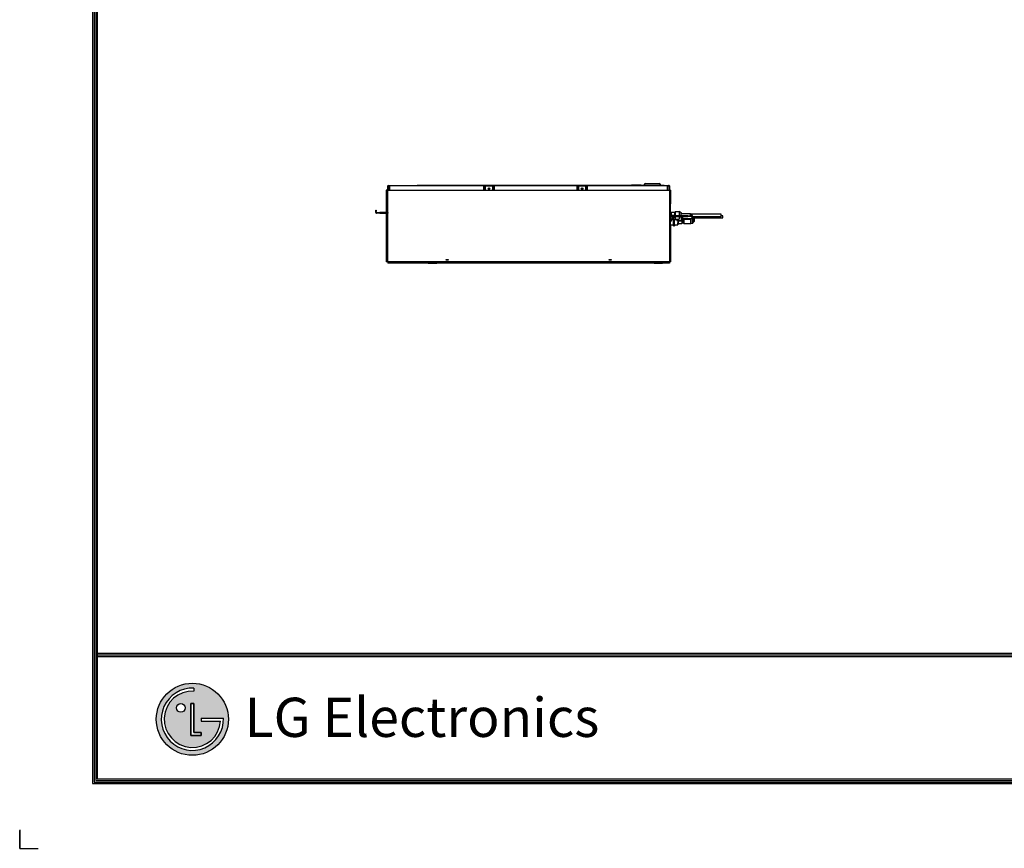
# Model space of a CAD drawing. Units: inches. Extents: x 0 to 12529, y 0 to 5362.
# Drawn here: x 0 to 2900, y 0 to 2441 of the extents above; entities that cross this region are included whole.
import ezdxf

# ---------------------------------------------------------------- set-up
doc = ezdxf.new("R2010")
doc.units = ezdxf.units.IN
doc.header["$MEASUREMENT"] = 0
doc.layers.add('LG-LAYOUT', color=7, linetype='Continuous')
doc.layers.add('LG-Product', color=3, linetype='Continuous')
doc.styles.add('LG-TEXT', font='arial.ttf')

# ---------------------------------------------------------------- blocks, each defined once
blk = doc.blocks.new('LG-LAYOUT')
at = {"layer": 'LG-LAYOUT'}
h = blk.add_hatch(color=1, dxfattribs=at)
h.paths.add_polyline_path([(761.7, 912.4, 1), (903.2, 912.4, 1)])
h.paths.add_polyline_path([(835.3, 967.7, 2.395102), (887.7, 908.9), (849.6, 908.9), (849.6, 914.5), (893.5, 914.5, -2.559417), (835.3, 973.5)], flags=16)
h.paths.add_polyline_path([(835.3, 943.1), (835.3, 886.1), (849.5, 886.1), (849.5, 880.5), (829.6, 880.5), (829.6, 943.1)], flags=16)
h.paths.add_polyline_path([(818.2, 934.6, -1), (801.1, 934.6, -1)], flags=16)
at = {"layer": 'LG-LAYOUT', "color": 1}
for p, q in [((636.6, 4130.1), (636.6, 786.1)), ((639.6, 4127.1), (639.6, 789.1)), ((642.6, 4124.1), (642.6, 792.1)), ((645.6, 4121.1), (645.6, 795.1)), ((645.6, 1041.9), (5352.9, 1041.9)), ((645.6, 1041.9), (5352.9, 1041.9)), ((645.6, 1038.9), (5352.9, 1038.9)), ((645.6, 1035.9), (5352.9, 1035.9)), ((835.3, 973.5), (835.3, 967.7)), ((829.6, 943.1), (829.6, 880.5)), ((829.6, 880.5), (829.6, 943.1)), ((835.3, 943.1), (829.6, 943.1)), ((829.6, 943.1), (835.3, 943.1)), ((835.3, 886.1), (835.3, 943.1)), ((835.3, 943.1), (835.3, 886.1)), ((849.6, 914.5), (893.5, 914.5)), ((849.6, 914.5), (849.6, 908.9)), ((849.6, 914.5), (849.6, 908.9)), ((849.6, 914.5), (849.6, 908.9)), ((849.6, 908.9), (887.7, 908.9)), ((829.6, 880.5), (849.5, 880.5)), ((849.5, 880.5), (829.6, 880.5)), ((849.5, 886.1), (835.3, 886.1)), ((835.3, 886.1), (849.5, 886.1)), ((849.5, 880.5), (849.5, 886.1)), ((849.5, 886.1), (849.5, 880.5)), ((644.7, 818.3), (644.5, 818.3)), ((644.7, 818.3), (644.5, 818.3)), ((645.6, 795.1), (5352.9, 795.1)), ((636.6, 786.1), (5361.9, 786.1)), ((636.6, 786.1), (5361.9, 786.1)), ((639.6, 789.1), (5358.9, 789.1)), ((639.6, 789.1), (5358.9, 789.1)), ((642.6, 792.1), (5355.9, 792.1)), ((642.6, 792.1), (5355.9, 792.1)), ((493.4, 695), (493.4, 658.9)), ((493.4, 658.9), (493.4, 693.8)), ((493.4, 658.9), (493.4, 693.8)), ((493.4, 658.9), (493.4, 693.8)), ((493.4, 658.9), (529.5, 658.9))]:
    blk.add_line(p, q, dxfattribs=at)
for centre, radius in [((832.4, 912.4), 70.8), ((809.7, 934.6), 8.56)]:
    blk.add_circle(centre, radius, dxfattribs=at)
for radius, start, end in [(61.1, 87.3008, 1.9357), (55.3, 87.0188, 356.373)]:
    blk.add_arc((832.4, 912.4), radius, start, end, dxfattribs=at)
blk.add_open_spline([(849.6, 914.5), (849.6, 914.5), (849.6, 908.9), (849.6, 908.9)], degree=3, dxfattribs=at)
at = {"layer": 'LG-LAYOUT', "color": 252, "style": 'LG-TEXT'}
blk.add_text('LG Electronics', height=77.026, dxfattribs=at).set_placement((934.9, 877.7))

msp = doc.modelspace()

# ---------------------------------------------------------------- linework, layer by layer
at = {"layer": 'LG-Product', "linetype": 'Continuous'}
for p, q in [((1084, 1951.4), (1085, 1952.4)), ((1084, 1939.4), (1084, 1951.4)), ((1085, 1952.4), (1085, 1939.4)), ((1085, 1952.4), (1087, 1952.4)), ((1087, 1952.4), (1366.7, 1952.4)), ((1366.7, 1951.6), (1089.1, 1951.6)), ((1090, 1939.4), (1090, 1949.4)), ((1172, 1953.4), (1173.1, 1953.4)), ((1173.1, 1953.4), (1176, 1953.4)), ((1176, 1953.4), (1180, 1953.4)), ((1180, 1953.4), (1198, 1953.4)), ((1180, 1953.2), (1180, 1953.4)), ((1180, 1952.4), (1180, 1953.2)), ((1198, 1953.4), (1800, 1953.4)), ((1198, 1953.2), (1198, 1953.4)), ((1198, 1952.4), (1198, 1953.2)), ((1366.7, 1952.4), (1397.3, 1952.4)), ((1366.7, 1952.2), (1366.7, 1952.4)), ((1366.7, 1951.6), (1366.7, 1952.2)), ((1366.7, 1950.4), (1366.7, 1951.6)), ((1366.7, 1951.6), (1367.2, 1951.6)), ((1367.1, 1950.4), (1366.7, 1950.4)), ((1367.1, 1939.4), (1367.1, 1950.4)), ((1367.1, 1950.4), (1368, 1950.4)), ((1367.2, 1951.6), (1367.5, 1951.6)), ((1367.5, 1951.6), (1367.5, 1950.4)), ((1367.5, 1951.6), (1396.5, 1951.6)), ((1368, 1950.4), (1368.6, 1950.4)), ((1368.6, 1950.4), (1368.6, 1939.4)), ((1369.7, 1950.4), (1368.6, 1950.4)), ((1369.7, 1950.4), (1369.7, 1939.4)), ((1370, 1950.4), (1369.7, 1950.4)), ((1370.5, 1950.4), (1370, 1950.4)), ((1370.5, 1939.4), (1370.5, 1950.4)), ((1372, 1950.4), (1370.5, 1950.4)), ((1372, 1951.5), (1392, 1951.5)), ((1372, 1951.2), (1372, 1951.5)), ((1372, 1950.5), (1372, 1951.2)), ((1372, 1939.4), (1372, 1950.5)), ((1392, 1950.5), (1372, 1950.5)), ((1392, 1951.5), (1392, 1951.2)), ((1392, 1951.2), (1392, 1950.5)), ((1392, 1950.5), (1392, 1939.4)), ((1393.4, 1950.4), (1392, 1950.4)), ((1393.4, 1950.4), (1393.4, 1939.4)), ((1393.9, 1950.4), (1393.4, 1950.4)), ((1394.3, 1950.4), (1393.9, 1950.4)), ((1394.3, 1939.4), (1394.3, 1950.4)), ((1395.3, 1950.4), (1394.3, 1950.4)), ((1395.3, 1939.4), (1395.3, 1950.4)), ((1395.3, 1950.4), (1396, 1950.4)), ((1396, 1950.4), (1396.8, 1950.4)), ((1396.3, 1950.4), (1396.3, 1951.6)), ((1396.5, 1950.4), (1396.5, 1951.6)), ((1396.5, 1951.6), (1396.7, 1951.6)), ((1396.7, 1951.6), (1397.3, 1951.6)), ((1396.8, 1950.4), (1396.8, 1939.4)), ((1397.3, 1950.4), (1396.8, 1950.4)), ((1397.3, 1952.4), (1640.8, 1952.4)), ((1397.3, 1952.4), (1397.3, 1952.2)), ((1397.3, 1952.2), (1397.3, 1951.6)), ((1397.3, 1951.6), (1397.3, 1950.4)), ((1640.8, 1951.6), (1397.3, 1951.6)), ((1640.8, 1952.4), (1671.4, 1952.4)), ((1640.8, 1952.2), (1640.8, 1952.4)), ((1640.8, 1951.6), (1640.8, 1952.2)), ((1640.8, 1950.4), (1640.8, 1951.6)), ((1640.8, 1951.6), (1641.3, 1951.6)), ((1641.2, 1950.4), (1640.8, 1950.4)), ((1641.2, 1939.4), (1641.2, 1950.4)), ((1641.2, 1950.4), (1642.1, 1950.4)), ((1641.3, 1951.6), (1641.6, 1951.6)), ((1641.6, 1951.6), (1641.6, 1950.4)), ((1641.6, 1951.6), (1670.6, 1951.6)), ((1642.1, 1950.4), (1642.7, 1950.4)), ((1642.7, 1950.4), (1642.7, 1939.4)), ((1643.8, 1950.4), (1642.7, 1950.4)), ((1643.8, 1950.4), (1643.8, 1939.4)), ((1644.1, 1950.4), (1643.8, 1950.4)), ((1644.6, 1950.4), (1644.1, 1950.4)), ((1644.6, 1939.4), (1644.6, 1950.4)), ((1646.1, 1950.4), (1644.6, 1950.4)), ((1646.1, 1951.5), (1666.1, 1951.5)), ((1646.1, 1951.2), (1646.1, 1951.5)), ((1646.1, 1950.5), (1646.1, 1951.2)), ((1646.1, 1939.4), (1646.1, 1950.5)), ((1666.1, 1950.5), (1646.1, 1950.5)), ((1666.1, 1951.5), (1666.1, 1951.2)), ((1666.1, 1951.2), (1666.1, 1950.5)), ((1666.1, 1950.5), (1666.1, 1939.4)), ((1667.5, 1950.4), (1666.1, 1950.4)), ((1667.5, 1950.4), (1667.5, 1939.4)), ((1668, 1950.4), (1667.5, 1950.4)), ((1668.4, 1950.4), (1668, 1950.4)), ((1668.4, 1939.4), (1668.4, 1950.4)), ((1669.4, 1950.4), (1668.4, 1950.4)), ((1669.4, 1939.4), (1669.4, 1950.4)), ((1669.4, 1950.4), (1670.1, 1950.4)), ((1670.1, 1950.4), (1670.9, 1950.4)), ((1670.4, 1950.4), (1670.4, 1951.6)), ((1670.6, 1950.4), (1670.6, 1951.6)), ((1670.6, 1951.6), (1670.8, 1951.6)), ((1670.8, 1951.6), (1671.4, 1951.6)), ((1670.9, 1950.4), (1670.9, 1939.4)), ((1671.4, 1950.4), (1670.9, 1950.4)), ((1671.4, 1952.4), (1911, 1952.4)), ((1671.4, 1952.4), (1671.4, 1952.2)), ((1671.4, 1952.2), (1671.4, 1951.6)), ((1671.4, 1951.6), (1671.4, 1950.4)), ((1909, 1951.6), (1671.4, 1951.6)), ((1800, 1952.4), (1800, 1953.4)), ((1800, 1953.4), (1800.6, 1953.4)), ((1800.6, 1953.4), (1802, 1953.4)), ((1802, 1953.4), (1802, 1952.4)), ((1830, 1953.4), (1802, 1953.4)), ((1830, 1952.4), (1830, 1953.4)), ((1830, 1953.4), (1835, 1953.4)), ((1835, 1953.4), (1838.7, 1953.4)), ((1838.7, 1953.4), (1840, 1953.4)), ((1840, 1953.4), (1840, 1952.4)), ((1840, 1953.4), (1897, 1953.4)), ((1843, 1958.4), (1844.2, 1958.4)), ((1844.2, 1958.4), (1847.7, 1958.4)), ((1847.7, 1958.4), (1853, 1958.4)), ((1853, 1958.4), (1859.5, 1958.4)), ((1859.5, 1958.4), (1866.4, 1958.4)), ((1866.4, 1958.4), (1873, 1958.4)), ((1873, 1958.4), (1878.3, 1958.4)), ((1878.3, 1958.4), (1881.8, 1958.4)), ((1881.8, 1958.4), (1883, 1958.4)), ((1897, 1952.4), (1897, 1953.4)), ((1898, 1952.4), (1897, 1953.4)), ((1908, 1939.4), (1908, 1949.4)), ((1913, 1952.4), (1911, 1952.4)), ((1913, 1939.4), (1913, 1952.4)), ((1913, 1952.4), (1914, 1951.4)), ((1914, 1951.4), (1914, 1939.4)), ((1084, 1939.4), (1079, 1939.4)), ((1079, 1939.4), (1079, 1874.6)), ((1084, 1727.4), (1084, 1939.4)), ((1084, 1939.4), (1914, 1939.4)), ((1914, 1939.4), (1914, 1727.4)), ((1916, 1939.4), (1914, 1939.4)), ((1916, 1933.4), (1914, 1933.4)), ((1917, 1939.4), (1916, 1939.4)), ((1916, 1933.4), (1916, 1939.4)), ((1916, 1933.4), (1916, 1864.6)), ((1917, 1939.4), (1917, 1898.4)), ((1916, 1898.4), (1917, 1898.4)), ((1917, 1873.8), (1917, 1898.4)), ((1048.4, 1879.6), (1050, 1879.6)), ((1048.4, 1878.7), (1048.4, 1879.6)), ((1048.4, 1876.6), (1048.4, 1878.7)), ((1050, 1876.6), (1048.4, 1876.6)), ((1048.4, 1873.5), (1048.4, 1876.6)), ((1050, 1879.6), (1050, 1878.7)), ((1050, 1878.7), (1050, 1876.6)), ((1050, 1873.5), (1050, 1876.6)), ((1050, 1871.6), (1050, 1873.5)), ((1050.3, 1873.2), (1050, 1873.5)), ((1050, 1871.6), (1050.3, 1871.6)), ((1050.3, 1873.2), (1058.3, 1873.2)), ((1058.3, 1871.6), (1050.3, 1871.6)), ((1058.3, 1871.6), (1058.3, 1873.2)), ((1058.3, 1873.2), (1059.3, 1873.2)), ((1059.3, 1871.6), (1058.3, 1871.6)), ((1059.3, 1873.2), (1060.5, 1873.2)), ((1060.5, 1871.6), (1059.3, 1871.6)), ((1060.5, 1873.2), (1060.5, 1871.6)), ((1080.4, 1873.2), (1060.5, 1873.2)), ((1060.5, 1871.6), (1080.4, 1871.6)), ((1084, 1874.6), (1079, 1874.6)), ((1079, 1874.6), (1079, 1873.2)), ((1079, 1871.6), (1079, 1869.2)), ((1084, 1869.2), (1079, 1869.2)), ((1079, 1869.2), (1079, 1727.4)), ((1080.4, 1871.6), (1080.4, 1873.2)), ((1080.4, 1873.2), (1082.5, 1873.2)), ((1082.5, 1871.6), (1080.4, 1871.6)), ((1082.5, 1873.2), (1083.4, 1873.2)), ((1083.4, 1871.6), (1082.5, 1871.6)), ((1083.4, 1873.2), (1083.4, 1871.6)), ((1083.4, 1873.2), (1083.6, 1873.2)), ((1083.6, 1871.6), (1083.4, 1871.6)), ((1083.6, 1873.2), (1083.9, 1873.2)), ((1083.9, 1871.6), (1083.6, 1871.6)), ((1083.9, 1873.2), (1083.9, 1871.6)), ((1084, 1873.2), (1083.9, 1873.2)), ((1084, 1871.6), (1083.9, 1871.6)), ((1916, 1864.6), (1914, 1864.6)), ((1914, 1863.2), (1914.1, 1863.2)), ((1914, 1861.6), (1914.1, 1861.6)), ((1916, 1859.2), (1914, 1859.2)), ((1914.1, 1861.6), (1914.1, 1863.2)), ((1914.1, 1863.2), (1914.5, 1863.2)), ((1914.5, 1861.6), (1914.1, 1861.6)), ((1914.5, 1863.2), (1914.6, 1863.2)), ((1914.6, 1861.6), (1914.5, 1861.6)), ((1914.6, 1861.6), (1914.6, 1863.2)), ((1914.6, 1863.2), (1915.5, 1863.2)), ((1915.5, 1861.6), (1914.6, 1861.6)), ((1915.5, 1863.2), (1917.6, 1863.2)), ((1917.6, 1861.6), (1915.5, 1861.6)), ((1917, 1873.8), (1916, 1873.8)), ((1917.1, 1871.4), (1916, 1871.4)), ((1916.8, 1871), (1916, 1871)), ((1916, 1864.6), (1916, 1863.2)), ((1918.7, 1861.6), (1916, 1858.9)), ((1916, 1859.2), (1916, 1727.4)), ((1918.8, 1873), (1916.8, 1871)), ((1916.8, 1869.9), (1916.8, 1871)), ((1916.8, 1867), (1916.8, 1869.9)), ((1916.8, 1863.2), (1916.8, 1867)), ((1917, 1873.8), (1917, 1871.4)), ((1917.6, 1863.2), (1917.6, 1861.6)), ((1967.6, 1863.2), (1917.6, 1863.2)), ((1917.6, 1861.6), (1967.6, 1861.6)), ((1918.5, 1853.9), (1918.5, 1861.4)), ((1919, 1873.3), (1918.8, 1873)), ((1918.8, 1873), (1918.8, 1871.6)), ((1918.8, 1871.6), (1918.8, 1868)), ((1918.8, 1868), (1918.8, 1863.2)), ((1920.4, 1873.3), (1919, 1873.3)), ((1919, 1869), (1919.4, 1871.2)), ((1919.4, 1866.9), (1919, 1869)), ((1919.4, 1871.2), (1920.4, 1873.3)), ((1920.4, 1864.8), (1919.4, 1866.9)), ((1920.4, 1864.8), (1919.6, 1863.2)), ((1927.2, 1873.3), (1920.4, 1873.3)), ((1927.2, 1864.8), (1920.4, 1864.8)), ((1923, 1853.9), (1923, 1861.6)), ((1927.2, 1856.3), (1923, 1856.3)), ((1924.1, 1856.3), (1924.1, 1853.3)), ((1924.6, 1857.8), (1924.4, 1856.2)), ((1924.4, 1856.2), (1924.7, 1854)), ((1928.3, 1873.4), (1925.3, 1873.4)), ((1925.3, 1873.3), (1925.3, 1873.4)), ((1925.3, 1873.4), (1925.3, 1873.4)), ((1927.2, 1873.3), (1928.1, 1871.2)), ((1928.1, 1873.3), (1927.2, 1873.3)), ((1928.1, 1866.9), (1927.2, 1864.8)), ((1927.9, 1863.2), (1927.2, 1864.8)), ((1927.2, 1856.3), (1928.1, 1858.4)), ((1928.5, 1873.3), (1928.1, 1873.3)), ((1928.1, 1871.2), (1928.5, 1869.1)), ((1928.5, 1869.1), (1928.1, 1866.9)), ((1928.1, 1858.4), (1928.5, 1860.5)), ((1928.5, 1860.5), (1928.4, 1861.6)), ((1928.8, 1873), (1928.5, 1873.3)), ((1928.8, 1873), (1928.8, 1871.6)), ((1929.3, 1872.9), (1928.8, 1872)), ((1928.8, 1871.6), (1928.8, 1868)), ((1928.8, 1868), (1928.8, 1863.2)), ((1928.8, 1863.5), (1928.8, 1865.1)), ((1928.8, 1863.2), (1928.8, 1863.5)), ((1929.8, 1860.4), (1928.8, 1860.4)), ((1929.4, 1872.7), (1929.2, 1872.7)), ((1929.3, 1872.5), (1929.2, 1872.7)), ((1929.8, 1872.1), (1929.3, 1872.9)), ((1929.3, 1871.2), (1929.3, 1872.5)), ((1929.4, 1869.1), (1929.3, 1871.2)), ((1929.4, 1872.7), (1929.4, 1872.7)), ((1929.4, 1872.7), (1929.5, 1871.7)), ((1929.5, 1866.4), (1929.4, 1869.1)), ((1929.5, 1871.7), (1929.6, 1869.9)), ((1929.6, 1863.5), (1929.5, 1866.4)), ((1929.6, 1869.9), (1929.7, 1867.4)), ((1929.6, 1863.2), (1929.6, 1863.5)), ((1929.8, 1858.6), (1929.6, 1861.6)), ((1929.7, 1867.4), (1929.8, 1864.5)), ((1929.8, 1875.8), (1942.3, 1875.8)), ((1929.8, 1875.8), (1929.8, 1864.8)), ((1929.8, 1864.8), (1929.8, 1863.2)), ((1929.8, 1864.8), (1942.3, 1864.8)), ((1929.8, 1864.5), (1929.8, 1864.2)), ((1929.8, 1861.6), (1929.8, 1853.8)), ((1929.8, 1858.3), (1929.8, 1858.6)), ((1942.3, 1875.8), (1942.3, 1870.3)), ((1947.8, 1872.3), (1942.3, 1875.8)), ((1942.3, 1870.3), (1942.3, 1864.8)), ((1942.3, 1864.8), (1942.3, 1863.2)), ((1942.3, 1861.6), (1942.3, 1859.3)), ((1942.3, 1860.4), (1947.6, 1860.4)), ((1942.3, 1859.3), (1942.3, 1853.8)), ((1947.6, 1861.6), (1947.6, 1860.4)), ((1947.6, 1860.4), (1947.6, 1854.9)), ((1947.8, 1871), (1947.8, 1872.3)), ((1950.5, 1869.6), (1947.8, 1871.3)), ((1947.8, 1867.6), (1947.8, 1871)), ((1975.3, 1869.6), (1947.8, 1869.6)), ((1947.8, 1863.2), (1947.8, 1867.6)), ((1953.1, 1857.4), (1953.1, 1861.6)), ((1953.1, 1854.1), (1953.1, 1857.4)), ((1967.6, 1861.6), (1967.6, 1863.2)), ((1967.6, 1863.2), (1968.7, 1863.2)), ((1968.7, 1861.6), (1967.6, 1861.6)), ((1968.7, 1863.2), (1969.7, 1863.2)), ((1969.7, 1861.6), (1968.7, 1861.6)), ((1969.7, 1863.2), (1969.7, 1861.6)), ((1969.7, 1863.2), (1977.7, 1863.2)), ((1977.7, 1861.6), (1969.7, 1861.6)), ((1975.3, 1868.2), (1975.3, 1869.6)), ((1975.3, 1864.8), (1975.3, 1868.2)), ((1975.3, 1864), (1975.3, 1864.8)), ((1975.3, 1863.2), (1975.3, 1864)), ((1975.3, 1860.5), (1975.3, 1861.6)), ((1975.3, 1860), (1975.3, 1860.5)), ((1977.4, 1868), (1975.4, 1868.8)), ((1975.4, 1868.8), (1975.4, 1867)), ((1975.4, 1867), (1975.4, 1863.2)), ((1978, 1868), (1977.4, 1868)), ((1977.4, 1868), (1977.4, 1866.4)), ((1977.4, 1866.4), (1977.4, 1863.2)), ((1978, 1863.5), (1977.7, 1863.2)), ((1977.7, 1861.6), (1978, 1861.6)), ((1978, 1869.6), (1979.6, 1869.6)), ((1978, 1868.7), (1978, 1869.6)), ((1978, 1866.6), (1978, 1868.7)), ((1978, 1863.5), (1978, 1866.6)), ((1979.6, 1866.6), (1978, 1866.6)), ((1978, 1863.5), (1978, 1861.6)), ((1979.6, 1869.6), (1979.6, 1868.7)), ((1979.6, 1868.7), (1979.6, 1866.6)), ((2065.4, 1868), (1979.6, 1868)), ((1979.6, 1863.5), (1979.6, 1866.6)), ((1980.6, 1863.8), (1980.6, 1865.2)), ((1980.6, 1860.4), (1980.6, 1863.8)), ((1980.6, 1861.6), (2065.4, 1861.6)), ((1980.6, 1857), (1980.6, 1860.4)), ((1980.6, 1855.6), (1980.6, 1857)), ((1980.7, 1864.4), (1980.7, 1863.2)), ((1980.7, 1863.2), (1980.7, 1860.4)), ((1980.7, 1860.4), (1980.7, 1857.6)), ((1980.7, 1857.6), (1980.7, 1856.4)), ((1980.7, 1856.4), (1982.7, 1857.2)), ((1982.1, 1851.6), (1982.1, 1857)), ((1982.1, 1852.7), (1982.1, 1857)), ((1982.7, 1861.6), (1982.7, 1858.6)), ((1982.7, 1858.6), (1982.7, 1857.2)), ((1982.7, 1857.2), (2070.7, 1857.2)), ((1985.4, 1852.1), (1985.4, 1857.2)), ((1986.3, 1852.6), (1986.3, 1857.2)), ((1986.3, 1857.2), (1986.3, 1852.6)), ((1986.3, 1853.2), (1986.3, 1857.2)), ((1986.3, 1857.2), (1986.3, 1853.2)), ((2065.4, 1867.1), (2065.4, 1868)), ((2065.4, 1864.8), (2065.4, 1867.1)), ((2065.4, 1862.6), (2065.4, 1864.8)), ((2070.7, 1863.6), (2065.4, 1863.6)), ((2065.4, 1861.6), (2065.4, 1862.6)), ((2070.7, 1862.6), (2070.7, 1863.6)), ((2070.7, 1860.4), (2070.7, 1862.6)), ((2070.7, 1858.1), (2070.7, 1860.4)), ((2070.7, 1857.2), (2070.7, 1858.1)), ((1916, 1853.9), (1918.5, 1853.9)), ((1916, 1849.1), (1917.5, 1849.1)), ((1916, 1848.1), (1917.5, 1848.1)), ((1916, 1836.4), (1925.3, 1836.4)), ((1917, 1836.4), (1917, 1727.4)), ((1921.7, 1853.9), (1918.5, 1853.9)), ((1923, 1853.9), (1921.7, 1853.9)), ((1922.3, 1853.9), (1924.1, 1852.2)), ((1924.1, 1853.3), (1924.1, 1852.2)), ((1924.1, 1852.2), (1924.4, 1851.9)), ((1925.7, 1851.9), (1924.4, 1851.9)), ((1924.7, 1854), (1925.7, 1851.9)), ((1925.3, 1845), (1925.3, 1851.9)), ((1925.3, 1839.4), (1925.3, 1845)), ((1925.3, 1835.7), (1925.3, 1839.4)), ((1925.3, 1834.4), (1925.3, 1835.7)), ((1925.3, 1834.4), (1928.3, 1834.4)), ((1932.5, 1851.9), (1925.7, 1851.9)), ((1928.3, 1845.8), (1928.3, 1851.9)), ((1928.3, 1844.8), (1928.3, 1851.9)), ((1928.3, 1840.8), (1928.3, 1845.8)), ((1928.3, 1839), (1928.3, 1844.8)), ((1928.3, 1837.5), (1928.3, 1840.8)), ((1928.3, 1835.3), (1928.3, 1839)), ((1928.3, 1836.4), (1928.3, 1837.5)), ((1928.3, 1836.4), (1938.3, 1836.4)), ((1928.3, 1836.4), (1928.3, 1834.4)), ((1928.3, 1834.4), (1928.3, 1835.3)), ((1929.8, 1853.8), (1942.3, 1853.8)), ((1932.5, 1851.9), (1933.4, 1853.8)), ((1933.4, 1851.9), (1932.5, 1851.9)), ((1933.8, 1851.9), (1933.4, 1851.9)), ((1933.8, 1851.9), (1934.1, 1852.2)), ((1934.1, 1853.8), (1934.1, 1852.6)), ((1934.1, 1852.6), (1934.5, 1853.2)), ((1934.1, 1852.6), (1934.1, 1852.2)), ((1934.5, 1853.2), (1934.4, 1853.7)), ((1934.4, 1853.2), (1934.8, 1853.2)), ((1934.7, 1853.8), (1934.8, 1853.2)), ((1934.8, 1853.2), (1935.1, 1852.7)), ((1935.1, 1853.8), (1935.1, 1849.4)), ((1935.1, 1849.4), (1947.6, 1849.4)), ((1937.4, 1843.9), (1939.4, 1842.3)), ((1938.3, 1849.4), (1938.3, 1842.7)), ((1938.3, 1838.2), (1938.3, 1843.1)), ((1938.3, 1842.7), (1938.3, 1838)), ((1938.3, 1836.4), (1938.3, 1838.2)), ((1938.3, 1838), (1938.3, 1836.4)), ((1939.4, 1845.8), (1939.2, 1845.3)), ((1939.2, 1845.3), (1939.2, 1844.7)), ((1939.2, 1844.7), (1939.2, 1844.2)), ((1939.2, 1844.2), (1939.4, 1843.7)), ((1939.4, 1849.4), (1939.4, 1847.5)), ((1939.4, 1847.5), (1939.4, 1845.8)), ((1939.4, 1846.7), (1939.7, 1847.5)), ((1939.4, 1845.8), (1939.4, 1846.7)), ((1939.4, 1843.7), (1939.4, 1842.6)), ((1939.4, 1842.8), (1939.4, 1843.7)), ((1939.7, 1842), (1939.4, 1842.8)), ((1939.4, 1842.6), (1939.4, 1842.3)), ((1939.7, 1847.5), (1939.9, 1847.9)), ((1939.9, 1841.6), (1939.7, 1842)), ((1939.7, 1841.4), (1940.2, 1841)), ((1939.9, 1847.9), (1940.2, 1848.3)), ((1940.2, 1841.2), (1939.9, 1841.6)), ((1940.2, 1848.3), (1940.7, 1848.6)), ((1940.7, 1840.9), (1940.2, 1841.2)), ((1940.2, 1841), (1940.7, 1840.8)), ((1941.3, 1848.8), (1940.3, 1849.4)), ((1940.7, 1848.6), (1941.3, 1848.8)), ((1941.3, 1840.7), (1940.7, 1840.9)), ((1940.7, 1840.8), (1941.3, 1840.7)), ((1941.3, 1848.8), (1949.3, 1848.8)), ((1941.3, 1840.7), (1949.3, 1840.7)), ((1947.6, 1854.9), (1947.6, 1849.4)), ((1947.6, 1849.4), (1953.1, 1852.9)), ((1949.3, 1848.8), (1950.2, 1849.1)), ((1950.1, 1848.6), (1949.3, 1848.8)), ((1949.3, 1840.7), (1950.2, 1840.9)), ((1950.1, 1840.9), (1949.3, 1840.7)), ((1950.7, 1848.1), (1950.1, 1848.6)), ((1950.7, 1841.2), (1950.1, 1840.9)), ((1950.2, 1849.1), (1950.7, 1849.9)), ((1950.2, 1840.9), (1950.7, 1841.4)), ((1950.7, 1849.9), (1951.2, 1851.6)), ((1951, 1847.6), (1950.7, 1848.1)), ((1950.7, 1841.4), (1951, 1841.9)), ((1950.9, 1841.4), (1950.7, 1841.2)), ((1951.2, 1847), (1951, 1847.6)), ((1951, 1841.9), (1951.2, 1842.5)), ((1951.3, 1845.9), (1951.2, 1847)), ((1951.2, 1842.5), (1951.3, 1843.6)), ((1951.3, 1845.7), (1951.3, 1851.8)), ((1951.3, 1851.8), (1951.3, 1847)), ((1951.3, 1847), (1951.3, 1843.7)), ((1951.3, 1844.8), (1951.3, 1845.9)), ((1951.3, 1842.7), (1951.3, 1845.7)), ((1951.3, 1843.6), (1951.3, 1844.8)), ((1951.3, 1843.7), (1951.3, 1842.5)), ((1951.3, 1842.6), (1951.3, 1842.7)), ((1951.3, 1842.6), (1951.3, 1842.6)), ((1951.3, 1842.5), (1953.9, 1842.5)), ((1953.1, 1855.6), (1970.1, 1855.6)), ((1953.1, 1852.9), (1953.1, 1854.1)), ((1953.9, 1855.6), (1953.9, 1850.8)), ((1953.9, 1850.8), (1953.9, 1846.5)), ((1953.9, 1846.5), (1953.9, 1843.5)), ((1953.9, 1843.5), (1953.9, 1842.5)), ((1953.9, 1842.5), (1954.4, 1842)), ((1954.4, 1855.6), (1954.4, 1850.6)), ((1954.4, 1850.6), (1954.4, 1846.1)), ((1954.4, 1846.1), (1954.4, 1843.1)), ((1954.4, 1843.1), (1954.4, 1842)), ((1954.4, 1842), (1956.1, 1842)), ((1956.1, 1855.6), (1956.1, 1853.9)), ((1956.1, 1853.9), (1956.1, 1840.4)), ((1956.1, 1853.9), (1976.1, 1853.9)), ((1956.1, 1840.4), (1976.1, 1840.4)), ((1970.1, 1855.6), (1970.1, 1855.6)), ((1970.1, 1855.6), (1970.1, 1855.6)), ((1970.1, 1855.6), (1970.1, 1855.6)), ((1970.1, 1855.6), (1970.2, 1855.6)), ((1970.2, 1855.6), (1970.3, 1855.7)), ((1970.2, 1855.6), (1970.2, 1855.6)), ((1970.3, 1855.7), (1970.4, 1855.7)), ((1970.4, 1855.7), (1970.4, 1855.7)), ((1970.4, 1855.7), (1970.5, 1855.7)), ((1970.5, 1855.7), (1970.6, 1855.7)), ((1970.6, 1855.7), (1970.6, 1855.7)), ((1970.6, 1855.7), (1970.7, 1855.7)), ((1970.7, 1855.7), (1970.6, 1855.7)), ((1970.6, 1855.7), (1970.6, 1855.7)), ((1970.7, 1855.7), (1970.8, 1855.7)), ((1970.8, 1855.7), (1970.8, 1855.7)), ((1970.8, 1855.7), (1970.9, 1855.6)), ((1970.9, 1855.6), (1971, 1855.6)), ((1971, 1855.6), (1971, 1855.6)), ((1971, 1855.6), (1971.1, 1855.6)), ((1971.1, 1855.6), (1980.6, 1855.6)), ((1971.1, 1855.6), (1971.1, 1855.6)), ((1976.1, 1855.6), (1976.1, 1853.9)), ((1976.1, 1851.2), (1976.1, 1855.6)), ((1976.1, 1853.9), (1976.1, 1847.1)), ((1976.1, 1847.1), (1976.1, 1851.2)), ((1976.1, 1847.1), (1976.1, 1840.4)), ((1976.1, 1842.2), (1976.1, 1847.1)), ((1976.1, 1840.4), (1976.1, 1842.2)), ((1976.1, 1840.4), (1982.1, 1841.9)), ((1982.1, 1848.7), (1982.1, 1852.7)), ((1982.1, 1846.8), (1982.1, 1851.6)), ((1982.1, 1846.3), (1982.1, 1848.7)), ((1982.1, 1843.3), (1982.1, 1846.8)), ((1982.1, 1846), (1982.1, 1846.3)), ((1982.1, 1846), (1985.4, 1846)), ((1982.1, 1846), (1982.1, 1842.9)), ((1982.1, 1841.9), (1982.1, 1843.3)), ((1982.1, 1842.9), (1982.1, 1841.9)), ((1985.4, 1847.7), (1985.4, 1852.1)), ((1985.4, 1846), (1985.4, 1847.7)), ((1985.4, 1846), (1986.3, 1846.9)), ((1986.3, 1849.5), (1986.3, 1853.2)), ((1986.3, 1853.2), (1986.3, 1849.5)), ((1986.3, 1848.5), (1986.3, 1852.6)), ((1986.3, 1852.6), (1986.3, 1848.5)), ((1986.3, 1848), (1986.3, 1849.5)), ((1986.3, 1849.5), (1986.3, 1848)), ((1986.3, 1846.9), (1986.3, 1848.5)), ((1986.3, 1848.5), (1986.3, 1846.9)), ((1084, 1727.4), (1079, 1727.4)), ((1914, 1727.4), (1084, 1727.4)), ((1084, 1727.4), (1084, 1724.4)), ((1914, 1724.4), (1084, 1724.4)), ((1203.3, 1724), (1203.3, 1724.4)), ((1203.3, 1724), (1203.3, 1723.8)), ((1203.3, 1723.8), (1203.4, 1723.6)), ((1203.4, 1723.6), (1228.2, 1723.6)), ((1228.2, 1723.8), (1228.3, 1724)), ((1228.2, 1723.6), (1228.2, 1723.8)), ((1228.3, 1724), (1228.3, 1724.4)), ((1256.3, 1733), (1256.3, 1735)), ((1256.3, 1735), (1257.6, 1735)), ((1257.6, 1733), (1256.3, 1733)), ((1257.6, 1735), (1260.4, 1735)), ((1260.4, 1733), (1257.6, 1733)), ((1260.4, 1735), (1261.8, 1735)), ((1261.8, 1733), (1260.4, 1733)), ((1261.8, 1735), (1261.8, 1733)), ((1736.3, 1733), (1736.3, 1735)), ((1736.3, 1735), (1737.6, 1735)), ((1737.6, 1733), (1736.3, 1733)), ((1737.6, 1735), (1740.4, 1735)), ((1740.4, 1733), (1737.6, 1733)), ((1740.4, 1735), (1741.8, 1735)), ((1741.8, 1733), (1740.4, 1733)), ((1741.8, 1735), (1741.8, 1733)), ((1868.3, 1724), (1868.3, 1724.4)), ((1868.3, 1724), (1868.3, 1723.8)), ((1868.3, 1723.8), (1868.4, 1723.6)), ((1868.4, 1723.6), (1893.2, 1723.6)), ((1893.2, 1723.8), (1893.3, 1724)), ((1893.2, 1723.6), (1893.2, 1723.8)), ((1893.3, 1724), (1893.3, 1724.4)), ((1914, 1727.4), (1914, 1724.4)), ((1916, 1727.4), (1914, 1727.4)), ((1917, 1727.4), (1916, 1727.4))]:
    msp.add_line(p, q, dxfattribs=at)
for centre, radius in [((1382, 1943.6), 2.5), ((1382, 1943.6), 2.4), ((1382, 1943.6), 1.6), ((1656.1, 1943.6), 2.5), ((1656.1, 1943.6), 2.4), ((1656.1, 1943.6), 1.6)]:
    msp.add_circle(centre, radius, dxfattribs=at)
for centre, radius, start, end in [((1087, 1949.4), 3, 0, 90), ((1172, 1951.4), 2, 90, 149.9991), ((1198, 1951.4), 2, 30.0009, 90), ((1366.7, 1951.6), 0.8, 0, 90), ((1397.3, 1951.6), 0.8, 90, 180), ((1640.8, 1951.6), 0.8, 0, 90), ((1671.4, 1951.6), 0.8, 90, 180), ((1843, 1953.4), 5, 90, 180), ((1883, 1953.4), 5, 0, 90), ((1911, 1949.4), 3, 90, 180), ((1050.3, 1873.5), 1.9, 180, 260.9153), ((1977.7, 1863.5), 1.9, 279.0847, 0), ((1917.5, 1851.6), 2.5, 113.0737, 126.8691), ((1917.5, 1851.6), 3.5, 270, 41.085), ((1917.5, 1851.6), 2.5, 270, 66.9248), ((1941.3, 1842.6), 2, 190.3829, 216.7061), ((1949.3, 1842.6), 2, 323.3221, 359.9994)]:
    msp.add_arc(centre, radius, start, end, dxfattribs=at)

# ---------------------------------------------------------------- block references
at = {"layer": 'LG-LAYOUT', "xscale": 1.5, "yscale": 1.5, "zscale": 1.5}
msp.add_blockref('LG-LAYOUT', (-740.1, -988.4), dxfattribs=at)

doc.saveas('drawing.dxf')
